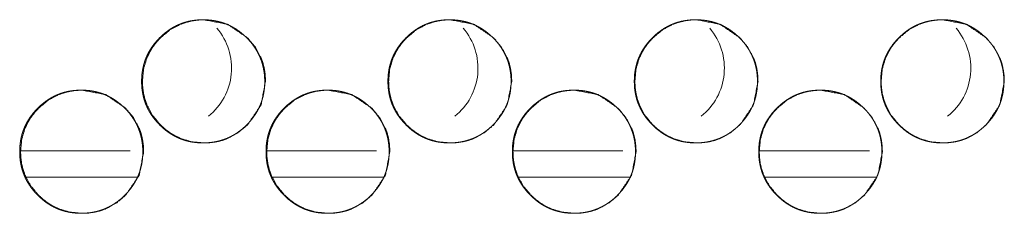
# Model space of a CAD drawing. Units: millimetres. Extents: x 943 to 10136, y 548 to 6395.
# Drawn here: x 4104 to 4160, y 2512 to 2523 of the extents above; entities that cross this region are included whole.
import ezdxf

# ---------------------------------------------------------------- set-up
doc = ezdxf.new("R2010")
doc.units = ezdxf.units.MM
doc.layers.add('Trimetric', color=7, linetype='Continuous')

msp = doc.modelspace()

# ---------------------------------------------------------------- linework, layer by layer
at = {"layer": 'Trimetric', "color": 151, "linetype": 'Continuous', "lineweight": 18}
for p, q in [((4110.37, 2515.24), (4104.156, 2515.24)), ((4124.36, 2515.24), (4118.136, 2515.24)), ((4138.361, 2515.24), (4132.127, 2515.24)), ((4152.363, 2515.24), (4146.117, 2515.24)), ((4110.764, 2513.74), (4104.476, 2513.74)), ((4124.754, 2513.74), (4118.456, 2513.74)), ((4138.755, 2513.74), (4132.446, 2513.74)), ((4152.756, 2513.74), (4146.437, 2513.74))]:
    msp.add_line(p, q, dxfattribs=at)
for centre in [(4112.626, 2519.941), (4126.626, 2519.941), (4140.626, 2519.941), (4154.626, 2519.941)]:
    msp.add_arc(centre, 3.5, 308.61, 40.4381, dxfattribs=at)
for points, knots in [([(4118.006, 2519.192), (4118.007, 2519.014), (4117.995, 2518.837), (4117.975, 2518.665), (4117.948, 2518.495), (4117.912, 2518.329), (4117.868, 2518.166), (4117.816, 2518.006), (4117.756, 2517.85), (4117.688, 2517.697), (4117.612, 2517.547), (4117.528, 2517.4), (4117.436, 2517.258), (4117.335, 2517.117), (4117.227, 2516.981), (4117.11, 2516.847), (4116.986, 2516.718), (4116.839, 2516.578), (4116.685, 2516.446), (4116.528, 2516.326), (4116.366, 2516.215), (4116.2, 2516.116), (4116.029, 2516.027), (4115.855, 2515.948), (4115.676, 2515.88), (4115.492, 2515.822), (4115.306, 2515.775), (4115.113, 2515.739), (4114.918, 2515.713), (4114.716, 2515.697), (4114.513, 2515.692), (4114.31, 2515.697), (4114.107, 2515.713), (4113.912, 2515.739), (4113.719, 2515.776), (4113.531, 2515.823), (4113.347, 2515.88), (4113.169, 2515.948), (4112.994, 2516.027), (4112.823, 2516.116), (4112.658, 2516.215), (4112.495, 2516.325), (4112.34, 2516.444), (4112.186, 2516.576), (4112.039, 2516.716), (4111.899, 2516.863), (4111.767, 2517.018), (4111.647, 2517.174), (4111.536, 2517.337), (4111.437, 2517.503), (4111.348, 2517.674), (4111.269, 2517.848), (4111.201, 2518.027), (4111.143, 2518.211), (4111.097, 2518.398), (4111.06, 2518.591), (4111.034, 2518.786), (4111.018, 2518.988), (4111.013, 2519.191), (4111.018, 2519.394), (4111.034, 2519.597), (4111.06, 2519.792), (4111.097, 2519.986), (4111.143, 2520.173), (4111.201, 2520.357), (4111.269, 2520.536), (4111.348, 2520.711), (4111.436, 2520.881), (4111.536, 2521.047), (4111.646, 2521.209), (4111.766, 2521.365), (4111.898, 2521.519), (4112.037, 2521.666), (4112.185, 2521.807), (4112.339, 2521.939), (4112.496, 2522.058), (4112.659, 2522.169), (4112.824, 2522.268), (4112.995, 2522.358), (4113.169, 2522.436), (4113.348, 2522.504), (4113.532, 2522.562), (4113.719, 2522.609), (4113.912, 2522.645), (4114.106, 2522.671), (4114.308, 2522.687), (4114.511, 2522.692), (4114.714, 2522.686), (4114.917, 2522.671), (4115.112, 2522.645), (4115.305, 2522.608), (4115.492, 2522.561), (4115.676, 2522.503), (4115.855, 2522.435), (4116.03, 2522.357), (4116.2, 2522.267), (4116.366, 2522.169), (4116.528, 2522.058), (4116.684, 2521.939), (4116.838, 2521.807), (4116.985, 2521.667), (4117.125, 2521.52), (4117.256, 2521.366), (4117.376, 2521.21), (4117.486, 2521.047), (4117.585, 2520.882), (4117.674, 2520.711), (4117.752, 2520.537), (4117.821, 2520.358), (4117.878, 2520.174), (4117.925, 2519.987), (4117.962, 2519.793), (4117.989, 2519.598), (4118.005, 2519.395), (4118.006, 2519.192)], [0, 0, 0.008074, 0.016141, 0.023988, 0.031832, 0.039515, 0.047206, 0.054812, 0.062418, 0.070036, 0.077653, 0.085342, 0.093045, 0.100908, 0.108771, 0.116877, 0.124976, 0.134208, 0.143438, 0.152383, 0.161323, 0.17008, 0.17884, 0.187521, 0.196216, 0.204968, 0.213702, 0.22263, 0.231555, 0.240759, 0.249953, 0.259193, 0.268427, 0.277367, 0.286309, 0.295073, 0.303823, 0.312515, 0.321207, 0.32995, 0.338699, 0.347618, 0.356531, 0.365739, 0.374944, 0.384171, 0.393411, 0.402357, 0.411294, 0.420052, 0.428811, 0.437503, 0.446198, 0.454952, 0.463701, 0.472622, 0.481555, 0.490766, 0.499975, 0.509215, 0.51845, 0.527395, 0.536338, 0.545102, 0.553859, 0.562553, 0.571245, 0.579991, 0.588749, 0.597674, 0.606598, 0.615812, 0.625012, 0.634254, 0.643495, 0.652441, 0.661376, 0.670133, 0.678893, 0.687572, 0.696266, 0.705016, 0.71375, 0.722678, 0.731587, 0.740791, 0.75, 0.75924, 0.768459, 0.777399, 0.786343, 0.795092, 0.803844, 0.812536, 0.821231, 0.829974, 0.838724, 0.847642, 0.856567, 0.865775, 0.874986, 0.884185, 0.893389, 0.902314, 0.91123, 0.919973, 0.928726, 0.937419, 0.946113, 0.954874, 0.963631, 0.972577, 0.981524, 0.99076, 1, 1]), ([(4118.053, 2519.192), (4117.799, 2517.85), (4117.03, 2516.718), (4116.491, 2516.269), (4115.899, 2515.948), (4115.584, 2515.836), (4115.255, 2515.756), (4114.913, 2515.708), (4114.558, 2515.692), (4113.859, 2515.756), (4113.214, 2515.948), (4112.912, 2516.092), (4112.623, 2516.268), (4112.347, 2516.476), (4112.085, 2516.716), (4111.636, 2517.256), (4111.316, 2517.848), (4111.204, 2518.164), (4111.124, 2518.493), (4111.076, 2518.835), (4111.059, 2519.191), (4111.124, 2519.89), (4111.316, 2520.536), (4111.46, 2520.839), (4111.636, 2521.128), (4111.843, 2521.404), (4112.083, 2521.666), (4112.623, 2522.115), (4113.215, 2522.436), (4113.531, 2522.548), (4113.859, 2522.628), (4114.201, 2522.676), (4114.556, 2522.692), (4115.899, 2522.435), (4117.029, 2521.667), (4117.476, 2521.129), (4117.796, 2520.537), (4117.908, 2520.221), (4117.988, 2519.891), (4118.037, 2519.548), (4118.053, 2519.192)], [0, 0, 0.062172, 0.124469, 0.156418, 0.187068, 0.202315, 0.217718, 0.23341, 0.249612, 0.281561, 0.312195, 0.327452, 0.342845, 0.358552, 0.37474, 0.406703, 0.437363, 0.452628, 0.468046, 0.48376, 0.49997, 0.531941, 0.562613, 0.577874, 0.593292, 0.609005, 0.625204, 0.65716, 0.687806, 0.703065, 0.718453, 0.734159, 0.750346, 0.812613, 0.874791, 0.906648, 0.937281, 0.952546, 0.967989, 0.983774, 1, 1]), ([(4132.003, 2519.192), (4132.004, 2519.014), (4131.992, 2518.837), (4131.973, 2518.665), (4131.945, 2518.495), (4131.909, 2518.329), (4131.865, 2518.166), (4131.813, 2518.006), (4131.753, 2517.85), (4131.685, 2517.697), (4131.609, 2517.547), (4131.525, 2517.4), (4131.433, 2517.258), (4131.332, 2517.117), (4131.224, 2516.981), (4131.107, 2516.847), (4130.984, 2516.718), (4130.836, 2516.578), (4130.682, 2516.446), (4130.525, 2516.326), (4130.362, 2516.215), (4130.197, 2516.116), (4130.026, 2516.027), (4129.852, 2515.948), (4129.673, 2515.88), (4129.489, 2515.822), (4129.302, 2515.775), (4129.109, 2515.739), (4128.915, 2515.713), (4128.712, 2515.697), (4128.51, 2515.692), (4128.306, 2515.697), (4128.104, 2515.713), (4127.908, 2515.739), (4127.715, 2515.776), (4127.528, 2515.823), (4127.344, 2515.88), (4127.165, 2515.948), (4126.99, 2516.027), (4126.819, 2516.116), (4126.654, 2516.215), (4126.492, 2516.325), (4126.336, 2516.444), (4126.182, 2516.576), (4126.035, 2516.716), (4125.895, 2516.863), (4125.763, 2517.018), (4125.643, 2517.174), (4125.532, 2517.337), (4125.433, 2517.503), (4125.344, 2517.674), (4125.265, 2517.848), (4125.197, 2518.027), (4125.139, 2518.211), (4125.092, 2518.398), (4125.056, 2518.591), (4125.029, 2518.786), (4125.014, 2518.988), (4125.009, 2519.191), (4125.014, 2519.394), (4125.03, 2519.597), (4125.056, 2519.792), (4125.092, 2519.986), (4125.139, 2520.173), (4125.197, 2520.357), (4125.265, 2520.536), (4125.343, 2520.711), (4125.433, 2520.881), (4125.532, 2521.047), (4125.642, 2521.209), (4125.761, 2521.365), (4125.893, 2521.519), (4126.033, 2521.666), (4126.181, 2521.807), (4126.336, 2521.939), (4126.492, 2522.058), (4126.655, 2522.169), (4126.82, 2522.268), (4126.991, 2522.358), (4127.166, 2522.436), (4127.345, 2522.504), (4127.528, 2522.562), (4127.715, 2522.609), (4127.908, 2522.645), (4128.103, 2522.671), (4128.305, 2522.687), (4128.507, 2522.692), (4128.711, 2522.686), (4128.914, 2522.671), (4129.109, 2522.645), (4129.302, 2522.608), (4129.489, 2522.561), (4129.673, 2522.503), (4129.852, 2522.435), (4130.026, 2522.357), (4130.197, 2522.267), (4130.362, 2522.169), (4130.525, 2522.058), (4130.681, 2521.939), (4130.835, 2521.807), (4130.982, 2521.667), (4131.122, 2521.52), (4131.253, 2521.366), (4131.373, 2521.21), (4131.483, 2521.047), (4131.582, 2520.882), (4131.671, 2520.711), (4131.75, 2520.537), (4131.818, 2520.358), (4131.876, 2520.174), (4131.923, 2519.987), (4131.96, 2519.793), (4131.986, 2519.598), (4132.002, 2519.395), (4132.003, 2519.192)], [0, 0, 0.008073, 0.01614, 0.023984, 0.03183, 0.039512, 0.047202, 0.054807, 0.062412, 0.070029, 0.077645, 0.085335, 0.093037, 0.100898, 0.108761, 0.116866, 0.124964, 0.134206, 0.143435, 0.152379, 0.161318, 0.170075, 0.178833, 0.187514, 0.196207, 0.204959, 0.213707, 0.222619, 0.231543, 0.240746, 0.249955, 0.259193, 0.268427, 0.27738, 0.286322, 0.295071, 0.303834, 0.312524, 0.321216, 0.329958, 0.338707, 0.347624, 0.356536, 0.365744, 0.374948, 0.384184, 0.393414, 0.402358, 0.411303, 0.420059, 0.428818, 0.43751, 0.446203, 0.454956, 0.463705, 0.472625, 0.481556, 0.490767, 0.499975, 0.509214, 0.518448, 0.527392, 0.536334, 0.545097, 0.553853, 0.562547, 0.571238, 0.57999, 0.588739, 0.597663, 0.606587, 0.615799, 0.625009, 0.63425, 0.64349, 0.652435, 0.661369, 0.670126, 0.678885, 0.687576, 0.696269, 0.705004, 0.713752, 0.722679, 0.731587, 0.74079, 0.749998, 0.759237, 0.768471, 0.777409, 0.786338, 0.795101, 0.803852, 0.812543, 0.821237, 0.829979, 0.838728, 0.847646, 0.856569, 0.865777, 0.874986, 0.884195, 0.893398, 0.902322, 0.911237, 0.919988, 0.928733, 0.937424, 0.946117, 0.954878, 0.963634, 0.972578, 0.981527, 0.990761, 1, 1]), ([(4132.044, 2519.192), (4131.789, 2517.85), (4131.02, 2516.718), (4130.481, 2516.269), (4129.889, 2515.948), (4129.573, 2515.836), (4129.244, 2515.756), (4128.903, 2515.708), (4128.547, 2515.692), (4127.848, 2515.756), (4127.203, 2515.948), (4126.901, 2516.092), (4126.612, 2516.268), (4126.336, 2516.476), (4126.074, 2516.716), (4125.625, 2517.256), (4125.305, 2517.848), (4125.193, 2518.164), (4125.112, 2518.493), (4125.064, 2518.835), (4125.048, 2519.191), (4125.112, 2519.89), (4125.304, 2520.536), (4125.448, 2520.839), (4125.624, 2521.128), (4125.832, 2521.404), (4126.072, 2521.666), (4126.612, 2522.115), (4127.204, 2522.436), (4127.52, 2522.548), (4127.848, 2522.628), (4128.19, 2522.676), (4128.545, 2522.692), (4129.889, 2522.435), (4131.019, 2521.667), (4131.466, 2521.129), (4131.786, 2520.537), (4131.898, 2520.221), (4131.978, 2519.891), (4132.027, 2519.548), (4132.044, 2519.192)], [0, 0, 0.062166, 0.124465, 0.156421, 0.187069, 0.202313, 0.217715, 0.233421, 0.249606, 0.281566, 0.312211, 0.327454, 0.342858, 0.358563, 0.374749, 0.406709, 0.437366, 0.45263, 0.46805, 0.483761, 0.499969, 0.531935, 0.562604, 0.577864, 0.59328, 0.609001, 0.625198, 0.657162, 0.687805, 0.703048, 0.718449, 0.734154, 0.750339, 0.812629, 0.874801, 0.906654, 0.937284, 0.952552, 0.967994, 0.983775, 1, 1]), ([(4146.003, 2519.192), (4146.004, 2519.014), (4145.992, 2518.837), (4145.972, 2518.665), (4145.944, 2518.495), (4145.909, 2518.329), (4145.865, 2518.166), (4145.813, 2518.006), (4145.753, 2517.85), (4145.685, 2517.697), (4145.609, 2517.547), (4145.524, 2517.4), (4145.432, 2517.258), (4145.332, 2517.117), (4145.224, 2516.981), (4145.107, 2516.847), (4144.983, 2516.718), (4144.836, 2516.578), (4144.681, 2516.446), (4144.525, 2516.326), (4144.362, 2516.215), (4144.197, 2516.116), (4144.026, 2516.027), (4143.851, 2515.948), (4143.672, 2515.88), (4143.488, 2515.822), (4143.302, 2515.775), (4143.108, 2515.739), (4142.914, 2515.713), (4142.712, 2515.697), (4142.509, 2515.692), (4142.305, 2515.697), (4142.102, 2515.713), (4141.907, 2515.739), (4141.714, 2515.776), (4141.527, 2515.823), (4141.343, 2515.88), (4141.164, 2515.948), (4140.989, 2516.027), (4140.818, 2516.116), (4140.653, 2516.215), (4140.49, 2516.325), (4140.335, 2516.444), (4140.181, 2516.576), (4140.034, 2516.716), (4139.893, 2516.863), (4139.761, 2517.018), (4139.641, 2517.174), (4139.531, 2517.337), (4139.432, 2517.503), (4139.342, 2517.674), (4139.264, 2517.848), (4139.196, 2518.027), (4139.138, 2518.211), (4139.091, 2518.398), (4139.054, 2518.591), (4139.028, 2518.786), (4139.012, 2518.988), (4139.007, 2519.191), (4139.012, 2519.394), (4139.028, 2519.597), (4139.054, 2519.792), (4139.091, 2519.986), (4139.138, 2520.173), (4139.196, 2520.357), (4139.263, 2520.536), (4139.342, 2520.711), (4139.431, 2520.881), (4139.53, 2521.047), (4139.641, 2521.209), (4139.76, 2521.365), (4139.892, 2521.519), (4140.032, 2521.666), (4140.18, 2521.807), (4140.334, 2521.939), (4140.491, 2522.058), (4140.653, 2522.169), (4140.819, 2522.268), (4140.99, 2522.358), (4141.164, 2522.436), (4141.343, 2522.504), (4141.527, 2522.562), (4141.714, 2522.609), (4141.907, 2522.645), (4142.102, 2522.671), (4142.304, 2522.687), (4142.507, 2522.692), (4142.71, 2522.686), (4142.913, 2522.671), (4143.108, 2522.645), (4143.301, 2522.608), (4143.488, 2522.561), (4143.672, 2522.503), (4143.851, 2522.435), (4144.026, 2522.357), (4144.197, 2522.267), (4144.362, 2522.169), (4144.525, 2522.058), (4144.681, 2521.939), (4144.835, 2521.807), (4144.982, 2521.667), (4145.121, 2521.52), (4145.253, 2521.366), (4145.372, 2521.21), (4145.483, 2521.047), (4145.582, 2520.882), (4145.671, 2520.711), (4145.749, 2520.537), (4145.817, 2520.358), (4145.875, 2520.174), (4145.922, 2519.987), (4145.959, 2519.793), (4145.985, 2519.598), (4146.002, 2519.395), (4146.003, 2519.192)], [0, 0, 0.008073, 0.016138, 0.023984, 0.031826, 0.039508, 0.047197, 0.054802, 0.062406, 0.070023, 0.077638, 0.085334, 0.093027, 0.100888, 0.10876, 0.116854, 0.124952, 0.134192, 0.143432, 0.152376, 0.161314, 0.17007, 0.178828, 0.187521, 0.196214, 0.20495, 0.213698, 0.222624, 0.231547, 0.240749, 0.249957, 0.259195, 0.268443, 0.27738, 0.286321, 0.295084, 0.303832, 0.312522, 0.321212, 0.329967, 0.338702, 0.347631, 0.356542, 0.365749, 0.374953, 0.384188, 0.393427, 0.40237, 0.411306, 0.420062, 0.42882, 0.437517, 0.446209, 0.454957, 0.463705, 0.472627, 0.481556, 0.490766, 0.499974, 0.509212, 0.518444, 0.527388, 0.536332, 0.545091, 0.553851, 0.562538, 0.571229, 0.57998, 0.588728, 0.59766, 0.606583, 0.615795, 0.625003, 0.634243, 0.643483, 0.652427, 0.661361, 0.670116, 0.678874, 0.687565, 0.696258, 0.705006, 0.713754, 0.722665, 0.731587, 0.740789, 0.749997, 0.759235, 0.768468, 0.777405, 0.786347, 0.79511, 0.80386, 0.81255, 0.821244, 0.829985, 0.838733, 0.847663, 0.856585, 0.865781, 0.875, 0.884198, 0.893401, 0.902323, 0.911247, 0.919988, 0.92874, 0.93743, 0.946123, 0.954883, 0.963638, 0.972582, 0.981528, 0.990762, 1, 1]), ([(4146.036, 2519.192), (4145.782, 2517.85), (4145.012, 2516.718), (4144.473, 2516.269), (4143.881, 2515.948), (4143.565, 2515.836), (4143.236, 2515.756), (4142.895, 2515.708), (4142.539, 2515.692), (4141.84, 2515.756), (4141.195, 2515.948), (4140.892, 2516.092), (4140.603, 2516.268), (4140.328, 2516.476), (4140.065, 2516.716), (4139.617, 2517.256), (4139.296, 2517.848), (4139.184, 2518.164), (4139.104, 2518.493), (4139.056, 2518.835), (4139.039, 2519.191), (4139.104, 2519.89), (4139.296, 2520.536), (4139.44, 2520.839), (4139.616, 2521.128), (4139.824, 2521.404), (4140.064, 2521.666), (4140.604, 2522.115), (4141.196, 2522.436), (4141.511, 2522.548), (4141.84, 2522.628), (4142.182, 2522.676), (4142.537, 2522.692), (4143.881, 2522.435), (4145.011, 2521.667), (4145.458, 2521.129), (4145.778, 2520.537), (4145.891, 2520.221), (4145.971, 2519.891), (4146.02, 2519.548), (4146.036, 2519.192)], [0, 0, 0.06216, 0.124454, 0.156408, 0.187052, 0.20231, 0.21771, 0.233414, 0.249613, 0.281571, 0.312213, 0.327468, 0.342871, 0.358575, 0.37476, 0.406716, 0.437378, 0.45264, 0.468055, 0.483765, 0.499972, 0.531937, 0.562603, 0.577861, 0.593277, 0.608996, 0.625192, 0.657153, 0.687807, 0.703048, 0.718463, 0.734151, 0.750349, 0.812634, 0.874801, 0.906661, 0.937288, 0.952555, 0.967996, 0.983777, 1, 1]), ([(4160.004, 2519.192), (4160.005, 2519.014), (4159.994, 2518.837), (4159.974, 2518.665), (4159.946, 2518.495), (4159.91, 2518.329), (4159.866, 2518.166), (4159.815, 2518.006), (4159.754, 2517.85), (4159.686, 2517.697), (4159.611, 2517.547), (4159.526, 2517.4), (4159.434, 2517.258), (4159.333, 2517.117), (4159.226, 2516.981), (4159.108, 2516.847), (4158.985, 2516.718), (4158.837, 2516.578), (4158.683, 2516.446), (4158.526, 2516.326), (4158.363, 2516.215), (4158.198, 2516.116), (4158.027, 2516.027), (4157.852, 2515.948), (4157.673, 2515.88), (4157.49, 2515.822), (4157.303, 2515.775), (4157.11, 2515.739), (4156.915, 2515.713), (4156.713, 2515.697), (4156.51, 2515.692), (4156.307, 2515.697), (4156.104, 2515.713), (4155.909, 2515.739), (4155.715, 2515.776), (4155.528, 2515.823), (4155.344, 2515.88), (4155.165, 2515.948), (4154.99, 2516.027), (4154.819, 2516.116), (4154.654, 2516.215), (4154.491, 2516.325), (4154.335, 2516.444), (4154.181, 2516.576), (4154.034, 2516.716), (4153.894, 2516.863), (4153.762, 2517.018), (4153.643, 2517.174), (4153.532, 2517.337), (4153.432, 2517.503), (4153.343, 2517.674), (4153.264, 2517.848), (4153.196, 2518.027), (4153.139, 2518.211), (4153.092, 2518.398), (4153.055, 2518.591), (4153.029, 2518.786), (4153.013, 2518.988), (4153.008, 2519.191), (4153.013, 2519.394), (4153.029, 2519.597), (4153.055, 2519.792), (4153.092, 2519.986), (4153.139, 2520.173), (4153.196, 2520.357), (4153.264, 2520.536), (4153.343, 2520.711), (4153.432, 2520.881), (4153.531, 2521.047), (4153.642, 2521.209), (4153.761, 2521.365), (4153.893, 2521.519), (4154.033, 2521.666), (4154.18, 2521.807), (4154.335, 2521.939), (4154.491, 2522.058), (4154.655, 2522.169), (4154.82, 2522.268), (4154.991, 2522.358), (4155.166, 2522.436), (4155.344, 2522.504), (4155.528, 2522.562), (4155.715, 2522.609), (4155.908, 2522.645), (4156.103, 2522.671), (4156.305, 2522.687), (4156.508, 2522.692), (4156.711, 2522.686), (4156.914, 2522.671), (4157.109, 2522.645), (4157.303, 2522.608), (4157.49, 2522.561), (4157.674, 2522.503), (4157.853, 2522.435), (4158.027, 2522.357), (4158.198, 2522.267), (4158.364, 2522.169), (4158.526, 2522.058), (4158.682, 2521.939), (4158.836, 2521.807), (4158.983, 2521.667), (4159.123, 2521.52), (4159.255, 2521.366), (4159.374, 2521.21), (4159.485, 2521.047), (4159.583, 2520.882), (4159.673, 2520.711), (4159.751, 2520.537), (4159.819, 2520.358), (4159.877, 2520.174), (4159.924, 2519.987), (4159.961, 2519.793), (4159.987, 2519.598), (4160.003, 2519.395), (4160.004, 2519.192)], [0, 0, 0.008072, 0.016137, 0.023982, 0.031824, 0.039505, 0.047193, 0.054798, 0.062407, 0.070023, 0.077631, 0.085327, 0.093027, 0.100888, 0.10875, 0.116853, 0.12495, 0.13419, 0.143418, 0.152361, 0.161311, 0.170066, 0.178823, 0.187516, 0.196208, 0.204944, 0.213691, 0.222617, 0.231539, 0.24074, 0.249947, 0.2592, 0.268432, 0.277369, 0.286324, 0.295071, 0.303833, 0.312522, 0.321212, 0.329966, 0.338714, 0.34763, 0.356552, 0.365759, 0.374961, 0.384196, 0.393424, 0.402368, 0.411311, 0.420066, 0.428824, 0.43752, 0.446212, 0.454959, 0.463706, 0.472627, 0.481556, 0.490766, 0.499973, 0.50921, 0.518442, 0.527385, 0.536328, 0.54509, 0.553845, 0.562532, 0.571228, 0.579971, 0.588727, 0.597649, 0.606571, 0.615783, 0.62499, 0.63423, 0.643469, 0.652413, 0.661358, 0.670113, 0.678871, 0.68756, 0.696252, 0.705, 0.713747, 0.722673, 0.731594, 0.740796, 0.750003, 0.75924, 0.768472, 0.777409, 0.786351, 0.795113, 0.803862, 0.812552, 0.821245, 0.829999, 0.838746, 0.847662, 0.856585, 0.865791, 0.874999, 0.884207, 0.893408, 0.90233, 0.911253, 0.919994, 0.928745, 0.937435, 0.946127, 0.954886, 0.96364, 0.972584, 0.981529, 0.990762, 1, 1]), ([(4160.031, 2519.192), (4159.776, 2517.85), (4159.007, 2516.718), (4158.467, 2516.269), (4157.875, 2515.948), (4157.559, 2515.836), (4157.231, 2515.756), (4156.889, 2515.708), (4156.533, 2515.692), (4155.834, 2515.756), (4155.189, 2515.948), (4154.886, 2516.092), (4154.597, 2516.268), (4154.321, 2516.476), (4154.059, 2516.716), (4153.61, 2517.256), (4153.29, 2517.848), (4153.177, 2518.164), (4153.097, 2518.493), (4153.049, 2518.835), (4153.033, 2519.191), (4153.097, 2519.89), (4153.289, 2520.536), (4153.433, 2520.839), (4153.609, 2521.128), (4153.817, 2521.404), (4154.058, 2521.666), (4154.597, 2522.115), (4155.19, 2522.436), (4155.506, 2522.548), (4155.834, 2522.628), (4156.176, 2522.676), (4156.531, 2522.692), (4157.876, 2522.435), (4159.005, 2521.667), (4159.453, 2521.129), (4159.773, 2520.537), (4159.885, 2520.221), (4159.965, 2519.891), (4160.014, 2519.548), (4160.031, 2519.192)], [0, 0, 0.062156, 0.124446, 0.156409, 0.187051, 0.202308, 0.217708, 0.233411, 0.249608, 0.281564, 0.312219, 0.327459, 0.342873, 0.358576, 0.37476, 0.406724, 0.437377, 0.452638, 0.468056, 0.483765, 0.49997, 0.531931, 0.562595, 0.577859, 0.593274, 0.608983, 0.625188, 0.657146, 0.687798, 0.703053, 0.718452, 0.734154, 0.750351, 0.812632, 0.874807, 0.906665, 0.937297, 0.952558, 0.967998, 0.983778, 1, 1]), ([(4111.078, 2515.192), (4111.079, 2515.014), (4111.067, 2514.837), (4111.048, 2514.665), (4111.02, 2514.495), (4110.984, 2514.329), (4110.94, 2514.166), (4110.888, 2514.006), (4110.828, 2513.85), (4110.76, 2513.697), (4110.684, 2513.547), (4110.6, 2513.4), (4110.508, 2513.258), (4110.407, 2513.117), (4110.3, 2512.981), (4110.182, 2512.847), (4110.059, 2512.718), (4109.912, 2512.578), (4109.757, 2512.446), (4109.601, 2512.326), (4109.438, 2512.215), (4109.273, 2512.116), (4109.102, 2512.027), (4108.928, 2511.948), (4108.749, 2511.88), (4108.565, 2511.822), (4108.378, 2511.775), (4108.185, 2511.739), (4107.991, 2511.713), (4107.789, 2511.697), (4107.586, 2511.692), (4107.383, 2511.697), (4107.18, 2511.713), (4106.985, 2511.739), (4106.791, 2511.776), (4106.604, 2511.823), (4106.42, 2511.88), (4106.241, 2511.948), (4106.067, 2512.027), (4105.896, 2512.116), (4105.731, 2512.215), (4105.569, 2512.325), (4105.413, 2512.444), (4105.259, 2512.576), (4105.112, 2512.716), (4104.972, 2512.863), (4104.84, 2513.018), (4104.72, 2513.174), (4104.61, 2513.337), (4104.51, 2513.503), (4104.421, 2513.674), (4104.343, 2513.848), (4104.275, 2514.027), (4104.217, 2514.211), (4104.17, 2514.398), (4104.133, 2514.591), (4104.107, 2514.786), (4104.091, 2514.988), (4104.086, 2515.191), (4104.091, 2515.394), (4104.107, 2515.597), (4104.133, 2515.792), (4104.17, 2515.986), (4104.217, 2516.173), (4104.274, 2516.357), (4104.342, 2516.536), (4104.421, 2516.711), (4104.51, 2516.881), (4104.609, 2517.047), (4104.719, 2517.209), (4104.839, 2517.365), (4104.97, 2517.519), (4105.11, 2517.666), (4105.258, 2517.807), (4105.412, 2517.939), (4105.569, 2518.058), (4105.731, 2518.169), (4105.897, 2518.268), (4106.068, 2518.358), (4106.242, 2518.436), (4106.421, 2518.504), (4106.605, 2518.562), (4106.792, 2518.609), (4106.985, 2518.645), (4107.179, 2518.671), (4107.381, 2518.687), (4107.584, 2518.692), (4107.787, 2518.686), (4107.99, 2518.671), (4108.185, 2518.645), (4108.378, 2518.608), (4108.565, 2518.561), (4108.749, 2518.503), (4108.928, 2518.435), (4109.102, 2518.357), (4109.273, 2518.267), (4109.438, 2518.169), (4109.601, 2518.058), (4109.757, 2517.939), (4109.911, 2517.807), (4110.058, 2517.667), (4110.197, 2517.52), (4110.329, 2517.366), (4110.448, 2517.21), (4110.558, 2517.047), (4110.657, 2516.882), (4110.747, 2516.711), (4110.825, 2516.537), (4110.893, 2516.358), (4110.951, 2516.174), (4110.998, 2515.987), (4111.035, 2515.793), (4111.061, 2515.598), (4111.077, 2515.395), (4111.078, 2515.192)], [0, 0, 0.008075, 0.016143, 0.023989, 0.031833, 0.039516, 0.047207, 0.054814, 0.062426, 0.070038, 0.077655, 0.085346, 0.093049, 0.100912, 0.108776, 0.116882, 0.124971, 0.134214, 0.143445, 0.152391, 0.161331, 0.170088, 0.178835, 0.187531, 0.196226, 0.204964, 0.213714, 0.222628, 0.231552, 0.240757, 0.249952, 0.259192, 0.268427, 0.277367, 0.28631, 0.295075, 0.303825, 0.312517, 0.321196, 0.329939, 0.338689, 0.347608, 0.356533, 0.365731, 0.374937, 0.384164, 0.393405, 0.402351, 0.411289, 0.420046, 0.428807, 0.437499, 0.446194, 0.454949, 0.463699, 0.47262, 0.481551, 0.490764, 0.499974, 0.509214, 0.518449, 0.527395, 0.536338, 0.545103, 0.55386, 0.562555, 0.571248, 0.579994, 0.588752, 0.597677, 0.606602, 0.615807, 0.625017, 0.63426, 0.643491, 0.652437, 0.661373, 0.670143, 0.67889, 0.687583, 0.696277, 0.705013, 0.713763, 0.722677, 0.731586, 0.740791, 0.75, 0.759225, 0.768461, 0.7774, 0.78633, 0.795095, 0.803847, 0.812539, 0.821218, 0.829978, 0.838716, 0.847635, 0.85656, 0.865769, 0.87498, 0.88418, 0.893384, 0.902309, 0.911226, 0.91997, 0.928723, 0.937416, 0.946111, 0.954868, 0.963629, 0.972575, 0.981523, 0.990759, 1, 1]), ([(4111.13, 2515.192), (4110.875, 2513.85), (4110.106, 2512.718), (4109.567, 2512.269), (4108.975, 2511.948), (4108.66, 2511.836), (4108.331, 2511.756), (4107.99, 2511.708), (4107.634, 2511.692), (4106.936, 2511.756), (4106.291, 2511.948), (4105.988, 2512.092), (4105.699, 2512.268), (4105.424, 2512.476), (4105.162, 2512.716), (4104.713, 2513.256), (4104.393, 2513.848), (4104.281, 2514.164), (4104.2, 2514.493), (4104.153, 2514.835), (4104.136, 2515.191), (4104.2, 2515.89), (4104.392, 2516.536), (4104.536, 2516.839), (4104.712, 2517.128), (4104.92, 2517.404), (4105.16, 2517.666), (4105.7, 2518.115), (4106.291, 2518.436), (4106.607, 2518.548), (4106.936, 2518.628), (4107.277, 2518.676), (4107.632, 2518.692), (4108.976, 2518.435), (4110.105, 2517.667), (4110.552, 2517.129), (4110.872, 2516.537), (4110.984, 2516.221), (4111.064, 2515.891), (4111.113, 2515.548), (4111.13, 2515.192)], [0, 0, 0.062176, 0.124476, 0.156422, 0.187077, 0.202325, 0.217729, 0.233422, 0.24961, 0.281561, 0.312196, 0.327441, 0.342847, 0.358543, 0.374743, 0.406698, 0.43736, 0.452626, 0.468045, 0.483759, 0.49997, 0.531943, 0.562612, 0.577881, 0.593292, 0.609006, 0.625206, 0.657175, 0.68781, 0.703069, 0.718459, 0.734166, 0.750338, 0.812624, 0.874781, 0.906639, 0.937274, 0.952545, 0.967989, 0.983773, 1, 1]), ([(4125.074, 2515.192), (4125.075, 2515.014), (4125.063, 2514.837), (4125.044, 2514.665), (4125.016, 2514.495), (4124.98, 2514.329), (4124.936, 2514.166), (4124.884, 2514.006), (4124.824, 2513.85), (4124.756, 2513.697), (4124.68, 2513.547), (4124.596, 2513.4), (4124.504, 2513.258), (4124.403, 2513.117), (4124.295, 2512.981), (4124.178, 2512.847), (4124.055, 2512.718), (4123.907, 2512.578), (4123.753, 2512.446), (4123.596, 2512.326), (4123.434, 2512.215), (4123.268, 2512.116), (4123.097, 2512.027), (4122.923, 2511.948), (4122.744, 2511.88), (4122.56, 2511.822), (4122.373, 2511.775), (4122.181, 2511.739), (4121.986, 2511.713), (4121.784, 2511.697), (4121.581, 2511.692), (4121.378, 2511.697), (4121.175, 2511.713), (4120.98, 2511.739), (4120.786, 2511.776), (4120.599, 2511.823), (4120.415, 2511.88), (4120.236, 2511.948), (4120.062, 2512.027), (4119.891, 2512.116), (4119.726, 2512.215), (4119.563, 2512.325), (4119.407, 2512.444), (4119.253, 2512.576), (4119.106, 2512.716), (4118.966, 2512.863), (4118.834, 2513.018), (4118.715, 2513.174), (4118.604, 2513.337), (4118.505, 2513.503), (4118.415, 2513.674), (4118.337, 2513.848), (4118.269, 2514.027), (4118.211, 2514.211), (4118.164, 2514.398), (4118.127, 2514.591), (4118.101, 2514.786), (4118.085, 2514.988), (4118.081, 2515.191), (4118.085, 2515.394), (4118.101, 2515.597), (4118.127, 2515.792), (4118.164, 2515.986), (4118.211, 2516.173), (4118.269, 2516.357), (4118.337, 2516.536), (4118.415, 2516.711), (4118.504, 2516.881), (4118.603, 2517.047), (4118.714, 2517.209), (4118.833, 2517.365), (4118.965, 2517.519), (4119.105, 2517.666), (4119.252, 2517.807), (4119.407, 2517.939), (4119.564, 2518.058), (4119.726, 2518.169), (4119.892, 2518.268), (4120.063, 2518.358), (4120.237, 2518.436), (4120.416, 2518.504), (4120.6, 2518.562), (4120.787, 2518.609), (4120.979, 2518.645), (4121.174, 2518.671), (4121.376, 2518.687), (4121.579, 2518.692), (4121.782, 2518.686), (4121.985, 2518.671), (4122.18, 2518.645), (4122.373, 2518.608), (4122.56, 2518.561), (4122.744, 2518.503), (4122.923, 2518.435), (4123.098, 2518.357), (4123.268, 2518.267), (4123.434, 2518.169), (4123.596, 2518.058), (4123.752, 2517.939), (4123.906, 2517.807), (4124.053, 2517.667), (4124.193, 2517.52), (4124.324, 2517.366), (4124.444, 2517.21), (4124.554, 2517.047), (4124.653, 2516.882), (4124.742, 2516.711), (4124.821, 2516.537), (4124.889, 2516.358), (4124.946, 2516.174), (4124.994, 2515.987), (4125.031, 2515.793), (4125.057, 2515.598), (4125.073, 2515.395), (4125.074, 2515.192)], [0, 0, 0.008074, 0.016141, 0.023986, 0.03183, 0.039512, 0.047202, 0.054808, 0.062419, 0.070036, 0.077646, 0.085343, 0.093037, 0.100899, 0.108772, 0.116867, 0.124966, 0.134207, 0.143437, 0.152382, 0.161321, 0.170078, 0.178837, 0.187518, 0.196212, 0.204963, 0.213712, 0.222625, 0.231549, 0.240752, 0.249961, 0.2592, 0.268434, 0.277373, 0.286315, 0.295079, 0.303828, 0.312519, 0.321211, 0.329953, 0.338702, 0.34762, 0.356532, 0.365741, 0.374945, 0.384181, 0.393412, 0.402357, 0.411302, 0.420051, 0.428817, 0.437509, 0.446203, 0.454952, 0.463701, 0.472624, 0.481554, 0.490766, 0.499974, 0.509213, 0.518447, 0.527392, 0.536337, 0.545097, 0.553858, 0.562546, 0.571238, 0.579991, 0.58874, 0.597664, 0.606588, 0.615801, 0.625011, 0.634253, 0.643493, 0.652438, 0.661373, 0.67013, 0.678889, 0.687581, 0.696261, 0.70501, 0.713759, 0.722672, 0.731594, 0.740798, 0.750007, 0.759231, 0.768465, 0.777403, 0.786347, 0.795096, 0.803847, 0.812539, 0.82123, 0.829976, 0.838725, 0.847643, 0.856567, 0.865776, 0.874985, 0.884184, 0.893388, 0.902312, 0.911236, 0.919979, 0.928731, 0.937423, 0.946117, 0.954873, 0.963633, 0.972578, 0.981525, 0.99076, 1, 1]), ([(4125.118, 2515.192), (4124.864, 2513.85), (4124.095, 2512.718), (4123.555, 2512.269), (4122.963, 2511.948), (4122.648, 2511.836), (4122.319, 2511.756), (4121.977, 2511.708), (4121.622, 2511.692), (4120.923, 2511.756), (4120.278, 2511.948), (4119.976, 2512.092), (4119.687, 2512.268), (4119.411, 2512.476), (4119.149, 2512.716), (4118.7, 2513.256), (4118.38, 2513.848), (4118.268, 2514.164), (4118.188, 2514.493), (4118.139, 2514.835), (4118.124, 2515.191), (4118.188, 2515.89), (4118.379, 2516.536), (4118.523, 2516.839), (4118.699, 2517.128), (4118.907, 2517.404), (4119.147, 2517.666), (4119.687, 2518.115), (4120.279, 2518.436), (4120.595, 2518.548), (4120.923, 2518.628), (4121.265, 2518.676), (4121.62, 2518.692), (4122.964, 2518.435), (4124.093, 2517.667), (4124.54, 2517.129), (4124.86, 2516.537), (4124.973, 2516.221), (4125.053, 2515.891), (4125.101, 2515.548), (4125.118, 2515.192)], [0, 0, 0.062169, 0.124463, 0.156416, 0.187069, 0.202314, 0.217717, 0.233423, 0.249609, 0.281556, 0.312203, 0.32746, 0.342852, 0.358558, 0.374745, 0.406706, 0.437365, 0.452629, 0.468046, 0.483761, 0.49997, 0.531939, 0.562605, 0.577865, 0.593283, 0.609004, 0.625202, 0.657156, 0.687814, 0.703058, 0.71846, 0.73415, 0.750336, 0.81263, 0.874792, 0.906647, 0.937285, 0.95255, 0.967993, 0.983774, 1, 1]), ([(4139.073, 2515.192), (4139.074, 2515.014), (4139.062, 2514.837), (4139.042, 2514.665), (4139.014, 2514.495), (4138.979, 2514.329), (4138.935, 2514.166), (4138.883, 2514.006), (4138.823, 2513.85), (4138.754, 2513.697), (4138.679, 2513.547), (4138.594, 2513.4), (4138.502, 2513.258), (4138.402, 2513.117), (4138.294, 2512.981), (4138.177, 2512.847), (4138.053, 2512.718), (4137.906, 2512.578), (4137.751, 2512.446), (4137.595, 2512.326), (4137.432, 2512.215), (4137.266, 2512.116), (4137.096, 2512.027), (4136.921, 2511.948), (4136.742, 2511.88), (4136.558, 2511.822), (4136.371, 2511.775), (4136.179, 2511.739), (4135.984, 2511.713), (4135.782, 2511.697), (4135.579, 2511.692), (4135.376, 2511.697), (4135.173, 2511.713), (4134.977, 2511.739), (4134.784, 2511.776), (4134.597, 2511.823), (4134.413, 2511.88), (4134.234, 2511.948), (4134.059, 2512.027), (4133.888, 2512.116), (4133.723, 2512.215), (4133.561, 2512.325), (4133.405, 2512.444), (4133.251, 2512.576), (4133.104, 2512.716), (4132.964, 2512.863), (4132.832, 2513.018), (4132.712, 2513.174), (4132.601, 2513.337), (4132.502, 2513.503), (4132.413, 2513.674), (4132.334, 2513.848), (4132.266, 2514.027), (4132.208, 2514.211), (4132.161, 2514.398), (4132.125, 2514.591), (4132.098, 2514.786), (4132.083, 2514.988), (4132.078, 2515.191), (4132.083, 2515.394), (4132.098, 2515.597), (4132.125, 2515.792), (4132.161, 2515.986), (4132.208, 2516.173), (4132.266, 2516.357), (4132.334, 2516.536), (4132.412, 2516.711), (4132.501, 2516.881), (4132.601, 2517.047), (4132.711, 2517.209), (4132.83, 2517.365), (4132.962, 2517.519), (4133.102, 2517.666), (4133.25, 2517.807), (4133.405, 2517.939), (4133.561, 2518.058), (4133.724, 2518.169), (4133.889, 2518.268), (4134.06, 2518.358), (4134.235, 2518.436), (4134.414, 2518.504), (4134.597, 2518.562), (4134.784, 2518.609), (4134.977, 2518.645), (4135.172, 2518.671), (4135.374, 2518.687), (4135.577, 2518.692), (4135.78, 2518.686), (4135.983, 2518.671), (4136.178, 2518.645), (4136.371, 2518.608), (4136.558, 2518.561), (4136.742, 2518.503), (4136.921, 2518.435), (4137.096, 2518.357), (4137.267, 2518.267), (4137.432, 2518.169), (4137.595, 2518.058), (4137.751, 2517.939), (4137.905, 2517.807), (4138.052, 2517.667), (4138.191, 2517.52), (4138.323, 2517.366), (4138.442, 2517.21), (4138.553, 2517.047), (4138.652, 2516.882), (4138.741, 2516.711), (4138.819, 2516.537), (4138.887, 2516.358), (4138.945, 2516.174), (4138.992, 2515.987), (4139.029, 2515.793), (4139.055, 2515.598), (4139.072, 2515.395), (4139.073, 2515.192)], [0, 0, 0.008073, 0.016139, 0.023985, 0.031828, 0.039509, 0.047199, 0.054804, 0.062414, 0.070031, 0.07764, 0.085336, 0.093029, 0.100891, 0.108762, 0.116857, 0.124955, 0.134196, 0.143436, 0.152368, 0.161319, 0.170075, 0.17882, 0.187514, 0.196207, 0.204958, 0.213706, 0.222618, 0.231541, 0.240743, 0.249951, 0.25919, 0.268438, 0.277376, 0.286317, 0.29508, 0.303828, 0.312519, 0.32121, 0.329965, 0.3387, 0.347617, 0.35654, 0.365748, 0.374951, 0.384187, 0.393416, 0.402361, 0.411305, 0.420061, 0.428819, 0.43751, 0.446203, 0.454956, 0.463704, 0.472624, 0.481555, 0.490765, 0.499973, 0.509211, 0.518443, 0.52739, 0.536331, 0.545094, 0.553849, 0.562542, 0.571233, 0.579978, 0.588734, 0.597657, 0.606581, 0.615793, 0.625002, 0.634243, 0.643483, 0.652427, 0.661361, 0.670117, 0.678875, 0.687566, 0.696259, 0.705007, 0.713756, 0.722668, 0.731589, 0.740792, 0.75, 0.759238, 0.768472, 0.777409, 0.786352, 0.7951, 0.803851, 0.812541, 0.821232, 0.829991, 0.838739, 0.847656, 0.85658, 0.865787, 0.874996, 0.884194, 0.893397, 0.90232, 0.911243, 0.919985, 0.928737, 0.937428, 0.946121, 0.954881, 0.963636, 0.972581, 0.981527, 0.990761, 1, 1]), ([(4139.11, 2515.192), (4138.855, 2513.85), (4138.086, 2512.718), (4137.547, 2512.269), (4136.955, 2511.948), (4136.639, 2511.836), (4136.31, 2511.756), (4135.968, 2511.708), (4135.613, 2511.692), (4134.914, 2511.756), (4134.269, 2511.948), (4133.966, 2512.092), (4133.677, 2512.268), (4133.402, 2512.476), (4133.139, 2512.716), (4132.69, 2513.256), (4132.37, 2513.848), (4132.258, 2514.164), (4132.178, 2514.493), (4132.13, 2514.835), (4132.114, 2515.191), (4132.178, 2515.89), (4132.37, 2516.536), (4132.514, 2516.839), (4132.689, 2517.128), (4132.898, 2517.404), (4133.138, 2517.666), (4133.677, 2518.115), (4134.269, 2518.436), (4134.585, 2518.548), (4134.914, 2518.628), (4135.256, 2518.676), (4135.611, 2518.692), (4136.955, 2518.435), (4138.084, 2517.667), (4138.532, 2517.129), (4138.852, 2516.537), (4138.964, 2516.221), (4139.044, 2515.891), (4139.093, 2515.548), (4139.11, 2515.192)], [0, 0, 0.062163, 0.124459, 0.156409, 0.187058, 0.202316, 0.217718, 0.233422, 0.249607, 0.281566, 0.312209, 0.327464, 0.342868, 0.358572, 0.374758, 0.406716, 0.437371, 0.452639, 0.468055, 0.483766, 0.499973, 0.531937, 0.562604, 0.577863, 0.593279, 0.608999, 0.625196, 0.657158, 0.6878, 0.703056, 0.718457, 0.73416, 0.750344, 0.812631, 0.8748, 0.906662, 0.93729, 0.952552, 0.967994, 0.983776, 1, 1]), ([(4153.073, 2515.192), (4153.074, 2515.014), (4153.063, 2514.837), (4153.043, 2514.665), (4153.015, 2514.495), (4152.979, 2514.329), (4152.935, 2514.166), (4152.883, 2514.006), (4152.824, 2513.85), (4152.755, 2513.697), (4152.679, 2513.547), (4152.595, 2513.4), (4152.503, 2513.258), (4152.402, 2513.117), (4152.294, 2512.981), (4152.177, 2512.847), (4152.054, 2512.718), (4151.906, 2512.578), (4151.752, 2512.446), (4151.595, 2512.326), (4151.433, 2512.215), (4151.267, 2512.116), (4151.096, 2512.027), (4150.922, 2511.948), (4150.743, 2511.88), (4150.559, 2511.822), (4150.372, 2511.775), (4150.179, 2511.739), (4149.984, 2511.713), (4149.782, 2511.697), (4149.579, 2511.692), (4149.376, 2511.697), (4149.173, 2511.713), (4148.978, 2511.739), (4148.784, 2511.776), (4148.597, 2511.823), (4148.413, 2511.88), (4148.234, 2511.948), (4148.059, 2512.027), (4147.888, 2512.116), (4147.723, 2512.215), (4147.561, 2512.325), (4147.405, 2512.444), (4147.251, 2512.576), (4147.104, 2512.716), (4146.964, 2512.863), (4146.831, 2513.018), (4146.712, 2513.174), (4146.601, 2513.337), (4146.502, 2513.503), (4146.412, 2513.674), (4146.334, 2513.848), (4146.266, 2514.027), (4146.208, 2514.211), (4146.161, 2514.398), (4146.124, 2514.591), (4146.098, 2514.786), (4146.082, 2514.988), (4146.077, 2515.191), (4146.083, 2515.394), (4146.098, 2515.597), (4146.124, 2515.792), (4146.161, 2515.986), (4146.208, 2516.173), (4146.266, 2516.357), (4146.334, 2516.536), (4146.412, 2516.711), (4146.501, 2516.881), (4146.6, 2517.047), (4146.711, 2517.209), (4146.83, 2517.365), (4146.962, 2517.519), (4147.102, 2517.666), (4147.25, 2517.807), (4147.404, 2517.939), (4147.561, 2518.058), (4147.724, 2518.169), (4147.889, 2518.268), (4148.06, 2518.358), (4148.235, 2518.436), (4148.414, 2518.504), (4148.598, 2518.562), (4148.784, 2518.609), (4148.978, 2518.645), (4149.172, 2518.671), (4149.374, 2518.687), (4149.577, 2518.692), (4149.78, 2518.686), (4149.983, 2518.671), (4150.178, 2518.645), (4150.372, 2518.608), (4150.559, 2518.561), (4150.743, 2518.503), (4150.922, 2518.435), (4151.097, 2518.357), (4151.267, 2518.267), (4151.433, 2518.169), (4151.595, 2518.058), (4151.751, 2517.939), (4151.905, 2517.807), (4152.052, 2517.667), (4152.192, 2517.52), (4152.324, 2517.366), (4152.443, 2517.21), (4152.553, 2517.047), (4152.652, 2516.882), (4152.742, 2516.711), (4152.82, 2516.537), (4152.888, 2516.358), (4152.946, 2516.174), (4152.993, 2515.987), (4153.03, 2515.793), (4153.056, 2515.598), (4153.072, 2515.395), (4153.073, 2515.192)], [0, 0, 0.008072, 0.016138, 0.023983, 0.031825, 0.039506, 0.047195, 0.054799, 0.062404, 0.070026, 0.077634, 0.08533, 0.093023, 0.100884, 0.108755, 0.116858, 0.124956, 0.134196, 0.143424, 0.152368, 0.161305, 0.170061, 0.178818, 0.187512, 0.196204, 0.204954, 0.213701, 0.222613, 0.231535, 0.240752, 0.249959, 0.259197, 0.268429, 0.277381, 0.286322, 0.295084, 0.303832, 0.312522, 0.321212, 0.329966, 0.338714, 0.34763, 0.356553, 0.365748, 0.374962, 0.384186, 0.393425, 0.402368, 0.411312, 0.420067, 0.428825, 0.437515, 0.446207, 0.45496, 0.463707, 0.472626, 0.481557, 0.490767, 0.499974, 0.509211, 0.518443, 0.527388, 0.536329, 0.545091, 0.553846, 0.562538, 0.571228, 0.57998, 0.588727, 0.59765, 0.606573, 0.615784, 0.624992, 0.634243, 0.643471, 0.652415, 0.66136, 0.670116, 0.678874, 0.687564, 0.696256, 0.705004, 0.713751, 0.722677, 0.731584, 0.740801, 0.750008, 0.75923, 0.768463, 0.777415, 0.786342, 0.795104, 0.803869, 0.812558, 0.821248, 0.829993, 0.838741, 0.847657, 0.85658, 0.865786, 0.875005, 0.884203, 0.893405, 0.902327, 0.91125, 0.919991, 0.928743, 0.937433, 0.946125, 0.954884, 0.963639, 0.972583, 0.981528, 0.990762, 1, 1]), ([(4153.103, 2515.192), (4152.849, 2513.85), (4152.079, 2512.718), (4151.54, 2512.269), (4150.948, 2511.948), (4150.632, 2511.836), (4150.303, 2511.756), (4149.961, 2511.708), (4149.606, 2511.692), (4148.907, 2511.756), (4148.262, 2511.948), (4147.959, 2512.092), (4147.67, 2512.268), (4147.394, 2512.476), (4147.132, 2512.716), (4146.683, 2513.256), (4146.362, 2513.848), (4146.25, 2514.164), (4146.17, 2514.493), (4146.122, 2514.835), (4146.106, 2515.191), (4146.17, 2515.89), (4146.362, 2516.536), (4146.506, 2516.839), (4146.682, 2517.128), (4146.89, 2517.404), (4147.13, 2517.666), (4147.67, 2518.115), (4148.263, 2518.436), (4148.578, 2518.548), (4148.907, 2518.628), (4149.249, 2518.676), (4149.604, 2518.692), (4150.948, 2518.435), (4152.078, 2517.667), (4152.525, 2517.129), (4152.845, 2516.537), (4152.958, 2516.221), (4153.038, 2515.891), (4153.087, 2515.548), (4153.103, 2515.192)], [0, 0, 0.062158, 0.12445, 0.15641, 0.187057, 0.2023, 0.217714, 0.233418, 0.249601, 0.281558, 0.312214, 0.327468, 0.34287, 0.358574, 0.374758, 0.406723, 0.437377, 0.452639, 0.468057, 0.483767, 0.499972, 0.531936, 0.562597, 0.577861, 0.593276, 0.608986, 0.625191, 0.657151, 0.687804, 0.703045, 0.718459, 0.734162, 0.750345, 0.812628, 0.874805, 0.906664, 0.93729, 0.952556, 0.967997, 0.983778, 1, 1])]:
    msp.add_open_spline(points, degree=1, knots=knots, dxfattribs=at)

doc.saveas('drawing.dxf')
